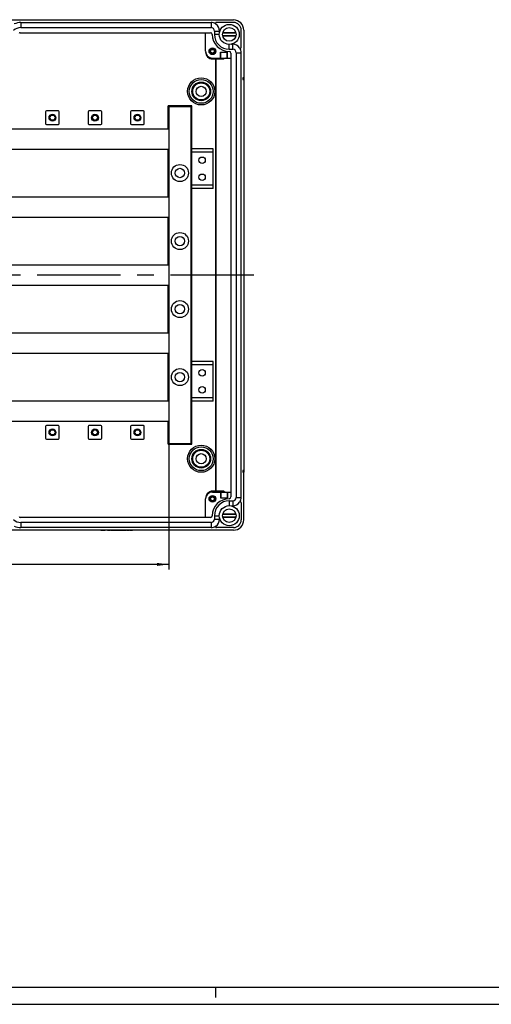
# Model space of a CAD drawing. Units: millimetres. Extents: x 0 to 1189, y 0 to 841.
# Drawn here: x 152 to 291, y 0 to 289 of the extents above; entities that cross this region are included whole.
import ezdxf

# ---------------------------------------------------------------- set-up
doc = ezdxf.new("R2010")
doc.units = ezdxf.units.MM
doc.header["$LTSCALE"] = 65.395
doc.linetypes.add('CENTER', pattern=[0.6, 0.375, -0.075, 0.075, -0.075])
doc.layers.get('0').update_dxf_attribs({"linetype": 'CONTINUOUS'})
for name, color, linetype in [('AUSFORMSCHRAEGEN', 7, 'CONTINUOUS'), ('BEZUGSACHSEN', 7, 'CONTINUOUS'), ('BOHRUNGEN', 7, 'CONTINUOUS'), ('KONSTRUKTIONSELEMENTE', 7, 'CONTINUOUS'), ('TEIL_STARTBEZUEGE', 7, 'CONTINUOUS'), ('ZEICHNUNGSBEMASSUNGEN', 7, 'CONTINUOUS')]:
    doc.layers.add(name, color=color, linetype=linetype)
doc.styles.get("Standard").update_dxf_attribs({"font": 'txt', "width": 0.7})
doc.dimstyles.new('DIMSTYLE_1', dxfattribs={"dimtxt": 3.5, "dimasz": 3.5, "dimexe": 1.5, "dimexo": 0, "dimgap": 0.875, "dimtad": 1, "dimdec": 3, "dimlfac": 2, "dimdsep": 46, "dimtxsty": 'STANDARD', "dimblk": '_FILLED', "dimblk1": '_FILLED', "dimblk2": '_FILLED', "dimcen": 0.09, "dimclrt": 5, "dimadec": 0, "dimazin": 0, "dimtp": 0.5, "dimtm": 0.5, "dimtfac": 1, "dimtdec": 3, "dimtofl": 0, "dimtmove": 0, "dimatfit": 3, "dimldrblk": '_FILLED', "dimfxl": 1, "dimtolj": 1, "dimarcsym": 0})

# ---------------------------------------------------------------- blocks, each defined once
blk = doc.blocks.new('_FILLED')
at = {"color": 0, "linetype": 'BYBLOCK'}
blk.add_solid([(0, 0), (-1, 0.125), (-1, -0.125)], dxfattribs=at)
blk = doc.blocks.new('*D45')
at = {"layer": 'ZEICHNUNGSBEMASSUNGEN', "color": 2, "linetype": 'CONTINUOUS'}
for p, q in [((90.27, 164.91), (90.27, 127.83)), ((196.27, 164.91), (196.27, 127.83)), ((90.27, 129.33), (143.27, 129.33)), ((196.27, 129.33), (143.27, 129.33))]:
    blk.add_line(p, q, dxfattribs=at)
at = {"layer": 'ZEICHNUNGSBEMASSUNGEN', "color": 2, "linetype": 'CONTINUOUS', "xscale": 3.5, "yscale": 3.5, "zscale": 3.5, "rotation": 180}
blk.add_blockref('_FILLED', (90.27, 129.33), dxfattribs=at)
at = {"layer": 'ZEICHNUNGSBEMASSUNGEN', "color": 2, "linetype": 'CONTINUOUS', "xscale": 3.5, "yscale": 3.5, "zscale": 3.5}
blk.add_blockref('_FILLED', (196.27, 129.33), dxfattribs=at)
at = {"layer": 'ZEICHNUNGSBEMASSUNGEN', "color": 5, "linetype": 'CONTINUOUS', "insert": (143.27, 133.71), "char_height": 3.5, "width": 11.25, "attachment_point": 2, "line_spacing_factor": 0.9}
blk.add_mtext('212', dxfattribs=at)

msp = doc.modelspace()

# ---------------------------------------------------------------- linework, layer by layer
at = {"color": 7, "linetype": 'CONTINUOUS'}
for p, q in [((175.93197, 289.48393), (176.78382, 289.48393)), ((175.93197, 289.40893), (175.93197, 289.48393)), ((176.78382, 289.40893), (176.78382, 289.48393)), ((176.94123, 289.48393), (176.95494, 289.48393)), ((176.94123, 289.40893), (176.94123, 289.48393)), ((176.97107, 289.48393), (177.76942, 289.48393)), ((176.97107, 289.40893), (176.97107, 289.48393)), ((177.76942, 289.40893), (177.76942, 289.48393)), ((177.7972, 289.40893), (177.7972, 289.48393)), ((177.89082, 289.48393), (178.55852, 289.48393)), ((177.89082, 289.40893), (177.89082, 289.48393)), ((178.05543, 289.40893), (178.05543, 289.48393)), ((178.55852, 289.40893), (178.55852, 289.48393)), ((178.65522, 289.48393), (179.50708, 289.48393)), ((178.65522, 289.40893), (178.65522, 289.48393)), ((179.50708, 289.40893), (179.50708, 289.48393)), ((179.61201, 289.48393), (180.57292, 289.48393)), ((179.61201, 289.40893), (179.61201, 289.48393)), ((179.73238, 289.40893), (179.73238, 289.48393)), ((179.83115, 289.40893), (179.83115, 289.48393)), ((180.07086, 289.40893), (180.07086, 289.48393)), ((180.57292, 289.40893), (180.57292, 289.48393)), ((180.61407, 289.48393), (181.28177, 289.48393)), ((180.61407, 289.40893), (180.61407, 289.48393)), ((180.77868, 289.40893), (180.77868, 289.48393)), ((181.28177, 289.40893), (181.28177, 289.48393)), ((181.38773, 289.48393), (182.24267, 289.48393)), ((181.38773, 289.40893), (181.38773, 289.48393)), ((182.24267, 289.40893), (182.24267, 289.48393)), ((182.41345, 289.48393), (183.28588, 289.48393)), ((182.41345, 289.40893), (182.41345, 289.48393)), ((182.42991, 289.40893), (182.42991, 289.48393)), ((183.28588, 289.40893), (183.28588, 289.48393)), ((183.29411, 289.40893), (183.29411, 289.48393)), ((183.98444, 289.48393), (185.26531, 289.48393)), ((183.98444, 289.40893), (183.98444, 289.48393)), ((184.19946, 289.40893), (184.19946, 289.48393)), ((184.62024, 289.40893), (184.62024, 289.48393)), ((185.05028, 289.40893), (185.05028, 289.48393)), ((185.26531, 289.40893), (185.26531, 289.48393)), ((143.39031, 289.40893), (215.26531, 289.40893)), ((152.73049, 288.65893), (208.64031, 288.65893)), ((152.73049, 287.15893), (208.64031, 287.15893)), ((215.26531, 288.65893), (210.22144, 288.65893)), ((152.51531, 285.65893), (208.51531, 285.65893)), ((207.06531, 280.20893), (207.06531, 285.65893)), ((209.64031, 286.15893), (209.64031, 285.15893)), ((211.14031, 286.15893), (211.14031, 285.81152)), ((217.51531, 281.36507), (217.51531, 286.40893)), ((218.26531, 286.40893), (218.26531, 272.40893)), ((214.66752, 282.28393), (215.01531, 282.28393)), ((209.06531, 278.20893), (214.51531, 278.20893)), ((211.46531, 279.95893), (213.46531, 279.95893)), ((211.46531, 278.20893), (211.46531, 279.95893)), ((211.56131, 278.20893), (211.56131, 279.95893)), ((213.3693, 278.20893), (213.3693, 279.95893)), ((213.46531, 278.20893), (213.46531, 279.95893)), ((214.01531, 280.78393), (215.01531, 280.78393)), ((214.51531, 279.65893), (214.51531, 149.15893)), ((216.01531, 279.78393), (216.01531, 149.03393)), ((217.51531, 149.03393), (217.51531, 279.78393)), ((218.26531, 272.40893), (218.01531, 272.40893)), ((218.01531, 272.40893), (218.01531, 271.90893)), ((218.01531, 271.90893), (218.26531, 271.90893)), ((218.26531, 271.90893), (218.26531, 156.90893)), ((203.01531, 264.15893), (196.01531, 264.15893)), ((196.01531, 257.40893), (196.01531, 264.15893)), ((202.76531, 263.90893), (196.26531, 263.90893)), ((196.26531, 263.90893), (196.26531, 164.90893)), ((202.76531, 164.90893), (202.76531, 263.90893)), ((203.01531, 164.65893), (203.01531, 264.15893)), ((90.26531, 257.40893), (196.26531, 257.40893)), ((196.26531, 257.45893), (196.01531, 257.45893)), ((203.01531, 257.45893), (202.76531, 257.45893)), ((90.26531, 251.40893), (196.26531, 251.40893)), ((196.01531, 237.40893), (196.01531, 251.40893)), ((196.26531, 251.35893), (196.01531, 251.35893)), ((203.01531, 251.35893), (202.76531, 251.35893)), ((209.31531, 251.50893), (203.01531, 251.50893)), ((209.31531, 250.50893), (203.01531, 250.50893)), ((209.31531, 239.80893), (209.31531, 251.50893)), ((209.31531, 240.80893), (203.01531, 240.80893)), ((90.26531, 237.40893), (196.26531, 237.40893)), ((196.26531, 237.45893), (196.01531, 237.45893)), ((203.01531, 237.45893), (202.76531, 237.45893)), ((209.31531, 239.80893), (203.01531, 239.80893)), ((90.26531, 231.40893), (196.26531, 231.40893)), ((196.01531, 217.40893), (196.01531, 231.40893)), ((196.26531, 231.35893), (196.01531, 231.35893)), ((203.01531, 231.35893), (202.76531, 231.35893)), ((90.26531, 217.40893), (196.26531, 217.40893)), ((196.26531, 217.45893), (196.01531, 217.45893)), ((203.01531, 217.45893), (202.76531, 217.45893)), ((90.26531, 211.40893), (196.26531, 211.40893)), ((196.01531, 197.40893), (196.01531, 211.40893)), ((196.26531, 211.35893), (196.01531, 211.35893)), ((203.01531, 211.35893), (202.76531, 211.35893)), ((90.26531, 197.40893), (196.26531, 197.40893)), ((196.26531, 197.45893), (196.01531, 197.45893)), ((203.01531, 197.45893), (202.76531, 197.45893)), ((90.26531, 191.40893), (196.26531, 191.40893)), ((196.01531, 177.40893), (196.01531, 191.40893)), ((196.26531, 191.35893), (196.01531, 191.35893)), ((203.01531, 191.35893), (202.76531, 191.35893)), ((209.31531, 189.00893), (203.01531, 189.00893)), ((209.31531, 177.30893), (209.31531, 189.00893)), ((209.31531, 188.00893), (203.01531, 188.00893)), ((90.26531, 177.40893), (196.26531, 177.40893)), ((196.26531, 177.45893), (196.01531, 177.45893)), ((203.01531, 177.45893), (202.76531, 177.45893)), ((209.31531, 178.30893), (203.01531, 178.30893)), ((209.31531, 177.30893), (203.01531, 177.30893)), ((90.26531, 171.40893), (196.26531, 171.40893)), ((196.01531, 164.65893), (196.01531, 171.40893)), ((196.26531, 171.35893), (196.01531, 171.35893)), ((203.01531, 171.35893), (202.76531, 171.35893)), ((196.01531, 164.65893), (203.01531, 164.65893)), ((196.26531, 164.90893), (202.76531, 164.90893)), ((218.26531, 156.90893), (218.01531, 156.90893)), ((218.01531, 156.90893), (218.01531, 156.40893)), ((218.01531, 156.40893), (218.26531, 156.40893)), ((218.26531, 142.40893), (218.26531, 156.40893)), ((209.06531, 150.60893), (214.51531, 150.60893)), ((211.46531, 150.60893), (211.46531, 148.85893)), ((211.56131, 150.60893), (211.56131, 148.85893)), ((213.3693, 150.60893), (213.3693, 148.85893)), ((213.46531, 150.60893), (213.46531, 148.85893)), ((207.06531, 143.15893), (207.06531, 148.60893)), ((211.46531, 148.85893), (213.46531, 148.85893)), ((214.01531, 148.03393), (215.01531, 148.03393)), ((214.66752, 146.53393), (215.01531, 146.53393)), ((217.51531, 147.45279), (217.51531, 142.40893)), ((208.51531, 143.15893), (152.51531, 143.15893)), ((209.64031, 143.65893), (209.64031, 142.65893)), ((211.14031, 143.00634), (211.14031, 142.65893)), ((208.64031, 141.65893), (152.73049, 141.65893)), ((208.64031, 140.15893), (152.73049, 140.15893)), ((176.26531, 139.40893), (176.26531, 139.33393)), ((177.54617, 139.33393), (176.26531, 139.33393)), ((176.48033, 139.40893), (176.48033, 139.33393)), ((176.91037, 139.40893), (176.91037, 139.33393)), ((177.33115, 139.40893), (177.33115, 139.33393)), ((177.54617, 139.40893), (177.54617, 139.33393)), ((178.2365, 139.40893), (178.2365, 139.33393)), ((178.24473, 139.40893), (178.24473, 139.33393)), ((179.11716, 139.33393), (178.24473, 139.33393)), ((179.1007, 139.40893), (179.1007, 139.33393)), ((179.11716, 139.40893), (179.11716, 139.33393)), ((179.28794, 139.40893), (179.28794, 139.33393)), ((180.14288, 139.33393), (179.28794, 139.33393)), ((180.14288, 139.40893), (180.14288, 139.33393)), ((180.24884, 139.40893), (180.24884, 139.33393)), ((180.91654, 139.33393), (180.24884, 139.33393)), ((180.75193, 139.40893), (180.75193, 139.33393)), ((180.91654, 139.40893), (180.91654, 139.33393)), ((180.95769, 139.40893), (180.95769, 139.33393)), ((181.9186, 139.33393), (180.95769, 139.33393)), ((181.45975, 139.40893), (181.45975, 139.33393)), ((181.69946, 139.40893), (181.69946, 139.33393)), ((181.79823, 139.40893), (181.79823, 139.33393)), ((181.9186, 139.40893), (181.9186, 139.33393)), ((182.02354, 139.40893), (182.02354, 139.33393)), ((182.87539, 139.33393), (182.02354, 139.33393)), ((182.87539, 139.40893), (182.87539, 139.33393)), ((182.9721, 139.40893), (182.9721, 139.33393)), ((183.63979, 139.33393), (182.9721, 139.33393)), ((183.47518, 139.40893), (183.47518, 139.33393)), ((183.63979, 139.40893), (183.63979, 139.33393)), ((183.73341, 139.40893), (183.73341, 139.33393)), ((183.76119, 139.40893), (183.76119, 139.33393)), ((184.55954, 139.33393), (183.76119, 139.33393)), ((184.55954, 139.40893), (184.55954, 139.33393)), ((184.58938, 139.33393), (184.57567, 139.33393)), ((184.58938, 139.40893), (184.58938, 139.33393)), ((184.74679, 139.40893), (184.74679, 139.33393)), ((185.59864, 139.33393), (184.74679, 139.33393)), ((185.59864, 139.40893), (185.59864, 139.33393)), ((215.26531, 140.15893), (210.22144, 140.15893)), ((5, 5), (1184, 5))]:
    msp.add_line(p, q, dxfattribs=at)
at = {"color": 9, "linetype": 'CONTINUOUS'}
for p, q in [((176.06263, 289.40893), (176.06263, 289.48393)), ((176.3579, 289.40893), (176.3579, 289.48393)), ((176.65419, 289.40893), (176.65419, 289.48393)), ((178.78588, 289.40893), (178.78588, 289.48393)), ((179.08115, 289.40893), (179.08115, 289.48393)), ((179.37745, 289.40893), (179.37745, 289.48393)), ((181.51325, 289.40893), (181.51325, 289.48393)), ((181.82498, 289.40893), (181.82498, 289.48393)), ((182.11819, 289.40893), (182.11819, 289.48393)), ((182.55131, 289.40893), (182.55131, 289.48393)), ((182.8723, 289.40893), (182.8723, 289.48393)), ((183.15317, 289.40893), (183.15317, 289.48393)), ((152.73049, 288.65893), (152.73049, 287.15893)), ((208.64031, 288.65893), (208.64031, 287.15893)), ((209.64031, 286.15893), (211.14031, 286.15893)), ((211.06531, 285.15893), (209.64031, 285.15893)), ((214.01531, 280.78393), (214.01531, 282.20907)), ((215.01531, 280.78393), (215.01531, 282.28393)), ((216.01531, 279.78393), (217.51531, 279.78393)), ((214.01531, 148.03393), (214.01531, 146.6088)), ((215.01531, 148.03393), (215.01531, 146.53393)), ((216.01531, 149.03393), (217.51531, 149.03393)), ((209.64031, 143.65893), (211.06531, 143.65893)), ((209.64031, 142.65893), (211.14031, 142.65893)), ((152.73049, 141.65893), (152.73049, 140.15893)), ((178.37745, 139.40893), (178.37745, 139.33393)), ((178.65831, 139.40893), (178.65831, 139.33393)), ((178.9793, 139.40893), (178.9793, 139.33393)), ((179.41242, 139.40893), (179.41242, 139.33393)), ((179.70563, 139.40893), (179.70563, 139.33393)), ((180.01736, 139.40893), (180.01736, 139.33393)), ((182.15317, 139.40893), (182.15317, 139.33393)), ((182.44946, 139.40893), (182.44946, 139.33393)), ((182.74473, 139.40893), (182.74473, 139.33393)), ((184.87642, 139.40893), (184.87642, 139.33393)), ((185.17271, 139.40893), (185.17271, 139.33393)), ((185.46798, 139.40893), (185.46798, 139.33393)), ((208.64031, 141.65893), (208.64031, 140.15893))]:
    msp.add_line(p, q, dxfattribs=at)
at = {"color": 2, "linetype": 'CONTINUOUS'}
for p, q in [((210, 5), (210, 2)), ((0, 0), (1189, 0))]:
    msp.add_line(p, q, dxfattribs=at)
at = {"color": 7, "linetype": 'CONTINUOUS'}
for centre in [(209.06531, 280.20893), (209.06531, 148.60893)]:
    msp.add_circle(centre, 1, dxfattribs=at)
at = {"color": 9, "linetype": 'CONTINUOUS'}
for centre in [(209.06531, 280.20893), (209.06531, 148.60893)]:
    msp.add_circle(centre, 0.55002, dxfattribs=at)
at = {"color": 7, "linetype": 'CONTINUOUS'}
for centre, radius, start, end in [((152.73049, 284.15893), 3, 90, 135), ((152.73049, 284.15893), 4.5, 90, 115.4498178), ((208.64031, 286.15893), 2.5, 57.6671954, 90), ((208.64031, 286.15893), 1, 0, 90), ((210.22144, 288.40893), 0.25, 90, 234.9031988), ((208.64031, 286.15893), 2.5, 0, 54.9031988), ((215.26531, 286.40893), 3, 0, 90), ((215.26531, 286.40893), 2.25, 0, 90), ((152.51531, 285.40893), 0.25, 90, 180), ((208.51531, 285.15893), 0.5, 0, 90), ((214.01531, 285.15893), 5, 180, 270), ((214.01531, 285.15893), 4.375, 180, 270), ((215.01531, 279.78393), 2.5, 35.0968012, 90), ((217.26531, 281.36507), 0.25, 215.0968012, 360), ((215.01531, 279.78393), 2.5, 0, 32.3328046), ((209.06531, 280.20893), 2, 180, 270), ((214.01531, 279.65893), 0.5, 0, 90), ((215.01531, 279.78393), 1, 0, 90), ((209.06531, 148.60893), 2, 90, 180), ((214.01531, 143.65893), 5, 90, 180), ((214.01531, 143.65893), 4.375, 90, 180), ((214.01531, 149.15893), 0.5, 270, 360), ((215.01531, 149.03393), 1, 270, 360), ((217.26531, 147.45279), 0.25, 0, 144.9031988), ((215.01531, 149.03393), 2.5, 327.6671954, 360), ((215.01531, 149.03393), 2.5, 270, 324.9031988), ((152.73049, 144.65893), 3, 225, 270), ((152.51531, 143.40893), 0.25, 180, 270), ((208.51531, 143.65893), 0.5, 270, 360), ((208.64031, 142.65893), 1, 270, 360), ((208.64031, 142.65893), 2.5, 305.0968012, 360), ((215.26531, 142.40893), 3, 270, 360), ((215.26531, 142.40893), 2.25, 270, 360), ((152.73049, 144.65893), 4.5, 244.5501822, 270), ((208.64031, 142.65893), 2.5, 270, 302.3328046), ((210.22144, 140.40893), 0.25, 125.0968012, 270)]:
    msp.add_arc(centre, radius, start, end, dxfattribs=at)
at = {"layer": 'AUSFORMSCHRAEGEN', "color": 7, "linetype": 'CONTINUOUS'}
for p, q in [((215.98872, 285.48393), (212.04189, 285.48393)), ((212.04189, 284.83393), (215.98872, 284.83393)), ((215.96257, 285.61517), (212.06804, 285.61517)), ((212.06804, 284.7027), (215.96257, 284.7027)), ((208.73534, 281.01393), (209.39527, 281.01393)), ((208.26031, 279.87897), (208.26031, 280.5389)), ((209.39527, 279.40393), (208.73534, 279.40393)), ((209.87031, 280.5389), (209.87031, 279.87897)), ((209.94546, 277.95893), (209.94546, 150.85893)), ((210.01531, 277.95893), (210.01531, 150.85893)), ((161.2103, 260.32898), (161.2103, 260.98889)), ((161.25281, 260.41687), (161.25281, 260.90099)), ((161.68535, 261.46394), (162.34526, 261.46394)), ((161.77324, 261.42143), (162.25737, 261.42143)), ((162.77781, 260.90099), (162.77781, 260.41687)), ((162.82031, 260.98889), (162.82031, 260.32898)), ((173.7103, 260.32898), (173.7103, 260.98889)), ((173.75281, 260.41687), (173.75281, 260.90099)), ((174.18535, 261.46394), (174.84526, 261.46394)), ((174.27324, 261.42143), (174.75737, 261.42143)), ((175.27781, 260.90099), (175.27781, 260.41687)), ((175.32031, 260.98889), (175.32031, 260.32898)), ((186.2103, 260.32898), (186.2103, 260.98889)), ((186.25281, 260.41687), (186.25281, 260.90099)), ((186.68535, 261.46394), (187.34526, 261.46394)), ((186.77324, 261.42143), (187.25737, 261.42143)), ((187.77781, 260.90099), (187.77781, 260.41687)), ((187.82031, 260.98889), (187.82031, 260.32898)), ((162.34526, 259.85393), (161.68535, 259.85393)), ((162.25737, 259.89643), (161.77324, 259.89643)), ((174.84526, 259.85393), (174.18535, 259.85393)), ((174.75737, 259.89643), (174.27324, 259.89643)), ((187.34526, 259.85393), (186.68535, 259.85393)), ((187.25737, 259.89643), (186.77324, 259.89643)), ((161.2103, 167.82898), (161.2103, 168.48889)), ((161.25281, 167.91687), (161.25281, 168.40099)), ((161.68535, 168.96394), (162.34526, 168.96394)), ((161.77324, 168.92143), (162.25737, 168.92143)), ((162.77781, 168.40099), (162.77781, 167.91687)), ((162.82031, 168.48889), (162.82031, 167.82898)), ((173.7103, 167.82898), (173.7103, 168.48889)), ((173.75281, 167.91687), (173.75281, 168.40099)), ((174.18535, 168.96394), (174.84526, 168.96394)), ((174.27324, 168.92143), (174.75737, 168.92143)), ((175.27781, 168.40099), (175.27781, 167.91687)), ((175.32031, 168.48889), (175.32031, 167.82898)), ((186.2103, 167.82898), (186.2103, 168.48889)), ((186.25281, 167.91687), (186.25281, 168.40099)), ((186.68535, 168.96394), (187.34526, 168.96394)), ((186.77324, 168.92143), (187.25737, 168.92143)), ((187.77781, 168.40099), (187.77781, 167.91687)), ((187.82031, 168.48889), (187.82031, 167.82898)), ((162.34526, 167.35393), (161.68535, 167.35393)), ((162.25737, 167.39643), (161.77324, 167.39643)), ((174.84526, 167.35393), (174.18535, 167.35393)), ((174.75737, 167.39643), (174.27324, 167.39643)), ((187.34526, 167.35393), (186.68535, 167.35393)), ((187.25737, 167.39643), (186.77324, 167.39643)), ((208.26031, 148.27897), (208.26031, 148.9389)), ((208.73534, 149.41393), (209.39527, 149.41393)), ((209.39527, 147.80393), (208.73534, 147.80393)), ((209.87031, 148.9389), (209.87031, 148.27897)), ((215.98872, 143.98393), (212.04189, 143.98393)), ((212.04189, 143.33393), (215.98872, 143.33393)), ((215.96257, 144.11517), (212.06804, 144.11517)), ((212.06804, 143.2027), (215.96257, 143.2027))]:
    msp.add_line(p, q, dxfattribs=at)
for centre, radius, start, end in [((209.06531, 280.20893), 0.87, 112.2882741, 157.7117259), ((209.06531, 280.20893), 0.87, 22.2882741, 67.7117259), ((209.06531, 280.20893), 0.87, 202.2882741, 247.7117259), ((209.06531, 280.20893), 0.87, 292.2882741, 337.7117259), ((162.01531, 260.65893), 0.87, 112.287975, 157.712025), ((162.01531, 260.65893), 0.8, 107.6124391, 162.3875609), ((162.01531, 260.65893), 0.8, 17.6124391, 72.3875609), ((162.01531, 260.65893), 0.87, 22.287975, 67.712025), ((174.51531, 260.65893), 0.87, 112.287975, 157.712025), ((174.51531, 260.65893), 0.8, 107.6124391, 162.3875609), ((174.51531, 260.65893), 0.8, 17.6124391, 72.3875609), ((174.51531, 260.65893), 0.87, 22.287975, 67.712025), ((187.01531, 260.65893), 0.87, 112.287975, 157.712025), ((187.01531, 260.65893), 0.8, 107.6124391, 162.3875609), ((187.01531, 260.65893), 0.8, 17.6124391, 72.3875609), ((187.01531, 260.65893), 0.87, 22.287975, 67.712025), ((162.01531, 260.65893), 0.87, 202.287975, 247.712025), ((162.01531, 260.65893), 0.8, 197.6124391, 252.3875609), ((162.01531, 260.65893), 0.8, 287.6124391, 342.3875609), ((162.01531, 260.65893), 0.87, 292.287975, 337.712025), ((174.51531, 260.65893), 0.87, 202.287975, 247.712025), ((174.51531, 260.65893), 0.8, 197.6124391, 252.3875609), ((174.51531, 260.65893), 0.8, 287.6124391, 342.3875609), ((174.51531, 260.65893), 0.87, 292.287975, 337.712025), ((187.01531, 260.65893), 0.87, 202.287975, 247.712025), ((187.01531, 260.65893), 0.8, 197.6124391, 252.3875609), ((187.01531, 260.65893), 0.8, 287.6124391, 342.3875609), ((187.01531, 260.65893), 0.87, 292.287975, 337.712025), ((162.01531, 168.15893), 0.87, 112.287975, 157.712025), ((162.01531, 168.15893), 0.8, 107.6124391, 162.3875609), ((162.01531, 168.15893), 0.8, 197.6124391, 252.3875609), ((162.01531, 168.15893), 0.8, 17.6124391, 72.3875609), ((162.01531, 168.15893), 0.8, 287.6124391, 342.3875609), ((162.01531, 168.15893), 0.87, 22.287975, 67.712025), ((174.51531, 168.15893), 0.87, 112.287975, 157.712025), ((174.51531, 168.15893), 0.8, 107.6124391, 162.3875609), ((174.51531, 168.15893), 0.8, 197.6124391, 252.3875609), ((174.51531, 168.15893), 0.8, 17.6124391, 72.3875609), ((174.51531, 168.15893), 0.8, 287.6124391, 342.3875609), ((174.51531, 168.15893), 0.87, 22.287975, 67.712025), ((187.01531, 168.15893), 0.87, 112.287975, 157.712025), ((187.01531, 168.15893), 0.8, 107.6124391, 162.3875609), ((187.01531, 168.15893), 0.8, 197.6124391, 252.3875609), ((187.01531, 168.15893), 0.8, 17.6124391, 72.3875609), ((187.01531, 168.15893), 0.8, 287.6124391, 342.3875609), ((187.01531, 168.15893), 0.87, 22.287975, 67.712025), ((162.01531, 168.15893), 0.87, 202.287975, 247.712025), ((162.01531, 168.15893), 0.87, 292.287975, 337.712025), ((174.51531, 168.15893), 0.87, 202.287975, 247.712025), ((174.51531, 168.15893), 0.87, 292.287975, 337.712025), ((187.01531, 168.15893), 0.87, 202.287975, 247.712025), ((187.01531, 168.15893), 0.87, 292.287975, 337.712025), ((209.06531, 148.60893), 0.87, 112.2882741, 157.7117259), ((209.06531, 148.60893), 0.87, 202.2882741, 247.7117259), ((209.06531, 148.60893), 0.87, 22.2882741, 67.7117259), ((209.06531, 148.60893), 0.87, 292.2882741, 337.7117259)]:
    msp.add_arc(centre, radius, start, end, dxfattribs=at)
at = {"layer": 'AUSFORMSCHRAEGEN', "color": 9, "linetype": 'CONTINUOUS'}
for centre, start, end in [((209.06531, 280.20893), 107.1864656, 162.8135344), ((209.06531, 280.20893), 17.1864656, 72.8135344), ((209.06531, 280.20893), 197.1864656, 252.8135344), ((209.06531, 280.20893), 287.1864656, 342.8135344), ((209.06531, 148.60893), 107.1864656, 162.8135344), ((209.06531, 148.60893), 197.1864656, 252.8135344), ((209.06531, 148.60893), 17.1864656, 72.8135344), ((209.06531, 148.60893), 287.1864656, 342.8135344)]:
    msp.add_arc(centre, 0.8, start, end, dxfattribs=at)
at = {"layer": 'AUSFORMSCHRAEGEN', "color": 7, "linetype": 'CONTINUOUS'}
for points in [[(208.82892, 280.97321), (208.79719, 280.98549), (208.76604, 280.99927), (208.73534, 281.01393)], [(209.39527, 281.01393), (209.36457, 280.99927), (209.33342, 280.98549), (209.30169, 280.97321)], [(208.26031, 280.5389), (208.27497, 280.5082), (208.28875, 280.47704), (208.30103, 280.44532)], [(208.30103, 279.97255), (208.28875, 279.94082), (208.27497, 279.90966), (208.26031, 279.87897)], [(208.73534, 279.40393), (208.76604, 279.4186), (208.79719, 279.43238), (208.82892, 279.44465)], [(209.30169, 279.44465), (209.33342, 279.43238), (209.36457, 279.4186), (209.39527, 279.40393)], [(209.82958, 280.44532), (209.84186, 280.47704), (209.85564, 280.5082), (209.87031, 280.5389)], [(209.87031, 279.87897), (209.85564, 279.90966), (209.84186, 279.94082), (209.82958, 279.97255)], [(161.2103, 260.98889), (161.22544, 260.96008), (161.2398, 260.93083), (161.25281, 260.90099)], [(161.77324, 261.42143), (161.74341, 261.43444), (161.71416, 261.4488), (161.68535, 261.46394)], [(162.34526, 261.46394), (162.31645, 261.4488), (162.2872, 261.43444), (162.25737, 261.42143)], [(162.77781, 260.90099), (162.79081, 260.93083), (162.80517, 260.96008), (162.82031, 260.98889)], [(173.7103, 260.98889), (173.72544, 260.96008), (173.7398, 260.93083), (173.75281, 260.90099)], [(174.27324, 261.42143), (174.24341, 261.43444), (174.21416, 261.4488), (174.18535, 261.46394)], [(174.84526, 261.46394), (174.81645, 261.4488), (174.7872, 261.43444), (174.75737, 261.42143)], [(175.27781, 260.90099), (175.29081, 260.93083), (175.30517, 260.96008), (175.32031, 260.98889)], [(186.2103, 260.98889), (186.22544, 260.96008), (186.2398, 260.93083), (186.25281, 260.90099)], [(186.77324, 261.42143), (186.74341, 261.43444), (186.71416, 261.4488), (186.68535, 261.46394)], [(187.34526, 261.46394), (187.31645, 261.4488), (187.2872, 261.43444), (187.25737, 261.42143)], [(187.77781, 260.90099), (187.79081, 260.93083), (187.80517, 260.96008), (187.82031, 260.98889)], [(161.25281, 260.41687), (161.2398, 260.38704), (161.22544, 260.35778), (161.2103, 260.32898)], [(161.68535, 259.85393), (161.71416, 259.86907), (161.74341, 259.88342), (161.77324, 259.89643)], [(162.25737, 259.89643), (162.2872, 259.88342), (162.31645, 259.86907), (162.34526, 259.85393)], [(162.82031, 260.32898), (162.80517, 260.35778), (162.79081, 260.38704), (162.77781, 260.41687)], [(173.75281, 260.41687), (173.7398, 260.38704), (173.72544, 260.35778), (173.7103, 260.32898)], [(174.18535, 259.85393), (174.21416, 259.86907), (174.24341, 259.88342), (174.27324, 259.89643)], [(174.75737, 259.89643), (174.7872, 259.88342), (174.81645, 259.86907), (174.84526, 259.85393)], [(175.32031, 260.32898), (175.30517, 260.35778), (175.29081, 260.38704), (175.27781, 260.41687)], [(186.25281, 260.41687), (186.2398, 260.38704), (186.22544, 260.35778), (186.2103, 260.32898)], [(186.68535, 259.85393), (186.71416, 259.86907), (186.74341, 259.88342), (186.77324, 259.89643)], [(187.25737, 259.89643), (187.2872, 259.88342), (187.31645, 259.86907), (187.34526, 259.85393)], [(187.82031, 260.32898), (187.80517, 260.35778), (187.79081, 260.38704), (187.77781, 260.41687)], [(161.2103, 168.48889), (161.22544, 168.46008), (161.2398, 168.43083), (161.25281, 168.40099)], [(161.25281, 167.91687), (161.2398, 167.88704), (161.22544, 167.85778), (161.2103, 167.82898)], [(161.77324, 168.92143), (161.74341, 168.93444), (161.71416, 168.9488), (161.68535, 168.96394)], [(162.34526, 168.96394), (162.31645, 168.9488), (162.2872, 168.93444), (162.25737, 168.92143)], [(162.77781, 168.40099), (162.79081, 168.43083), (162.80517, 168.46008), (162.82031, 168.48889)], [(162.82031, 167.82898), (162.80517, 167.85778), (162.79081, 167.88704), (162.77781, 167.91687)], [(173.7103, 168.48889), (173.72544, 168.46008), (173.7398, 168.43083), (173.75281, 168.40099)], [(173.75281, 167.91687), (173.7398, 167.88704), (173.72544, 167.85778), (173.7103, 167.82898)], [(174.27324, 168.92143), (174.24341, 168.93444), (174.21416, 168.9488), (174.18535, 168.96394)], [(174.84526, 168.96394), (174.81645, 168.9488), (174.7872, 168.93444), (174.75737, 168.92143)], [(175.27781, 168.40099), (175.29081, 168.43083), (175.30517, 168.46008), (175.32031, 168.48889)], [(175.32031, 167.82898), (175.30517, 167.85778), (175.29081, 167.88704), (175.27781, 167.91687)], [(186.2103, 168.48889), (186.22544, 168.46008), (186.2398, 168.43083), (186.25281, 168.40099)], [(186.25281, 167.91687), (186.2398, 167.88704), (186.22544, 167.85778), (186.2103, 167.82898)], [(186.77324, 168.92143), (186.74341, 168.93444), (186.71416, 168.9488), (186.68535, 168.96394)], [(187.34526, 168.96394), (187.31645, 168.9488), (187.2872, 168.93444), (187.25737, 168.92143)], [(187.77781, 168.40099), (187.79081, 168.43083), (187.80517, 168.46008), (187.82031, 168.48889)], [(187.82031, 167.82898), (187.80517, 167.85778), (187.79081, 167.88704), (187.77781, 167.91687)], [(161.68535, 167.35393), (161.71416, 167.36907), (161.74341, 167.38342), (161.77324, 167.39643)], [(162.25737, 167.39643), (162.2872, 167.38342), (162.31645, 167.36907), (162.34526, 167.35393)], [(174.18535, 167.35393), (174.21416, 167.36907), (174.24341, 167.38342), (174.27324, 167.39643)], [(174.75737, 167.39643), (174.7872, 167.38342), (174.81645, 167.36907), (174.84526, 167.35393)], [(186.68535, 167.35393), (186.71416, 167.36907), (186.74341, 167.38342), (186.77324, 167.39643)], [(187.25737, 167.39643), (187.2872, 167.38342), (187.31645, 167.36907), (187.34526, 167.35393)], [(208.30103, 148.84532), (208.28875, 148.87704), (208.27497, 148.9082), (208.26031, 148.9389)], [(208.26031, 148.27897), (208.27497, 148.30966), (208.28875, 148.34082), (208.30103, 148.37255)], [(208.73534, 149.41393), (208.76604, 149.39927), (208.79719, 149.38549), (208.82892, 149.37321)], [(208.82892, 147.84465), (208.79719, 147.83238), (208.76604, 147.8186), (208.73534, 147.80393)], [(209.30169, 149.37321), (209.33342, 149.38549), (209.36457, 149.39927), (209.39527, 149.41393)], [(209.39527, 147.80393), (209.36457, 147.8186), (209.33342, 147.83238), (209.30169, 147.84465)], [(209.87031, 148.9389), (209.85564, 148.9082), (209.84186, 148.87704), (209.82958, 148.84532)], [(209.82958, 148.37255), (209.84186, 148.34082), (209.85564, 148.30966), (209.87031, 148.27897)]]:
    msp.add_open_spline(points, degree=3, dxfattribs=at)
for points, knots in [([(208.82892, 280.97321), (208.83875, 280.96941), (208.87134, 280.97587), (208.94892, 280.96958), (209.01774, 280.9723), (209.06531, 280.9723)], [0, 0, 0, 0, 0.133753505, 0.396383935, 1, 1, 1, 1]), ([(209.06531, 280.9723), (209.11287, 280.9723), (209.18169, 280.96958), (209.25927, 280.97587), (209.29186, 280.96941), (209.30169, 280.97321)], [0, 0, 0, 0, 0.603616134, 0.866246764, 1, 1, 1, 1]), ([(208.30103, 279.97255), (208.30483, 279.98238), (208.29837, 280.015), (208.30465, 280.09262), (208.30006, 280.2089), (208.30465, 280.32519), (208.29837, 280.40283), (208.30484, 280.43548), (208.30103, 280.44532)], [0, 0, 0, 0, 0.066875902, 0.198407816, 0.499928493, 0.801447918, 0.933028464, 1, 1, 1, 1]), ([(209.06531, 279.44557), (209.01774, 279.44557), (208.94892, 279.44828), (208.87134, 279.442), (208.83875, 279.44846), (208.82892, 279.44465)], [0, 0, 0, 0, 0.603616134, 0.866246764, 1, 1, 1, 1]), ([(209.30169, 279.44465), (209.29186, 279.44846), (209.25927, 279.442), (209.18169, 279.44828), (209.11287, 279.44557), (209.06531, 279.44557)], [0, 0, 0, 0, 0.133753505, 0.396383935, 1, 1, 1, 1]), ([(209.82958, 280.44532), (209.82578, 280.43549), (209.83224, 280.40287), (209.82596, 280.32525), (209.83055, 280.20897), (209.82596, 280.09268), (209.83224, 280.01504), (209.82578, 279.98239), (209.82958, 279.97255)], [0, 0, 0, 0, 0.066875902, 0.198407816, 0.499928493, 0.801447918, 0.933028464, 1, 1, 1, 1]), ([(208.30103, 148.37255), (208.30483, 148.38238), (208.29837, 148.415), (208.30465, 148.49262), (208.30006, 148.6089), (208.30465, 148.72519), (208.29837, 148.80283), (208.30484, 148.83548), (208.30103, 148.84532)], [0, 0, 0, 0, 0.066878358, 0.198410247, 0.499929349, 0.801448255, 0.933028629, 1, 1, 1, 1]), ([(208.82892, 149.37321), (208.83875, 149.36941), (208.87134, 149.37587), (208.94892, 149.36958), (209.01774, 149.3723), (209.06531, 149.3723)], [0, 0, 0, 0, 0.133754337, 0.396384148, 1, 1, 1, 1]), ([(209.06531, 147.84557), (209.01774, 147.84557), (208.94892, 147.84828), (208.87134, 147.842), (208.83875, 147.84846), (208.82892, 147.84465)], [0, 0, 0, 0, 0.603616075, 0.866246537, 1, 1, 1, 1]), ([(209.06531, 149.3723), (209.11287, 149.3723), (209.18169, 149.36958), (209.25927, 149.37587), (209.29186, 149.36941), (209.30169, 149.37321)], [0, 0, 0, 0, 0.603616075, 0.866246537, 1, 1, 1, 1]), ([(209.30169, 147.84465), (209.29186, 147.84846), (209.25927, 147.842), (209.18169, 147.84828), (209.11287, 147.84557), (209.06531, 147.84557)], [0, 0, 0, 0, 0.133754337, 0.396384148, 1, 1, 1, 1]), ([(209.82958, 148.84532), (209.82578, 148.83549), (209.83224, 148.80287), (209.82596, 148.72525), (209.83055, 148.60897), (209.82596, 148.49268), (209.83224, 148.41504), (209.82578, 148.38239), (209.82958, 148.37255)], [0, 0, 0, 0, 0.066878358, 0.198410247, 0.499929349, 0.801448255, 0.933028629, 1, 1, 1, 1])]:
    msp.add_open_spline(points, degree=3, knots=knots, dxfattribs=at)
at = {"layer": 'BEZUGSACHSEN', "color": 7, "linetype": 'CONTINUOUS'}
for centre, radius in [((214.01531, 285.15893), 2.95), ((214.01531, 285.15893), 2), ((206.01531, 248.15893), 0.95), ((206.01531, 243.15893), 0.95), ((206.01531, 185.65893), 0.95), ((206.01531, 180.65893), 0.95), ((214.01531, 143.65893), 2.95), ((214.01531, 143.65893), 2)]:
    msp.add_circle(centre, radius, dxfattribs=at)
at = {"layer": 'BOHRUNGEN', "color": 7, "linetype": 'CONTINUOUS'}
for centre, radius in [((199.51531, 244.40893), 2.5), ((199.51531, 244.40893), 1.375), ((199.51531, 224.40893), 2.5), ((199.51531, 224.40893), 1.375), ((199.51531, 204.40893), 2.5), ((199.51531, 204.40893), 1.375), ((199.51531, 184.40893), 2.5), ((199.51531, 184.40893), 1.375)]:
    msp.add_circle(centre, radius, dxfattribs=at)
at = {"layer": 'KONSTRUKTIONSELEMENTE', "color": 9, "linetype": 'CONTINUOUS'}
for p, q in [((209.06531, 278.20893), (209.06531, 277.95893)), ((209.06531, 150.85893), (209.06531, 150.60893))]:
    msp.add_line(p, q, dxfattribs=at)
at = {"layer": 'KONSTRUKTIONSELEMENTE', "color": 7, "linetype": 'CONTINUOUS'}
for p, q in [((209.06531, 277.95893), (212.41531, 277.95893)), ((212.76531, 278.20893), (212.41531, 277.95893)), ((218.26531, 272.40893), (218.26531, 271.90893)), ((160.01531, 262.40893), (160.01531, 258.90893)), ((163.76531, 262.65893), (160.26531, 262.65893)), ((164.01531, 258.90893), (164.01531, 262.40893)), ((172.51531, 262.40893), (172.51531, 258.90893)), ((176.26531, 262.65893), (172.76531, 262.65893)), ((176.51531, 258.90893), (176.51531, 262.40893)), ((185.01531, 262.40893), (185.01531, 258.90893)), ((188.76531, 262.65893), (185.26531, 262.65893)), ((189.01531, 258.90893), (189.01531, 262.40893)), ((160.26531, 258.65893), (163.76531, 258.65893)), ((172.76531, 258.65893), (176.26531, 258.65893)), ((185.26531, 258.65893), (188.76531, 258.65893)), ((160.01531, 169.90893), (160.01531, 166.40893)), ((163.76531, 170.15893), (160.26531, 170.15893)), ((164.01531, 166.40893), (164.01531, 169.90893)), ((172.51531, 169.90893), (172.51531, 166.40893)), ((176.26531, 170.15893), (172.76531, 170.15893)), ((176.51531, 166.40893), (176.51531, 169.90893)), ((185.01531, 169.90893), (185.01531, 166.40893)), ((188.76531, 170.15893), (185.26531, 170.15893)), ((189.01531, 166.40893), (189.01531, 169.90893)), ((160.26531, 166.15893), (163.76531, 166.15893)), ((172.76531, 166.15893), (176.26531, 166.15893)), ((185.26531, 166.15893), (188.76531, 166.15893)), ((218.26531, 156.90893), (218.26531, 156.40893)), ((212.41531, 150.85893), (209.06531, 150.85893)), ((212.41531, 150.85893), (212.76531, 150.60893)), ((215.26531, 139.40893), (143.39031, 139.40893))]:
    msp.add_line(p, q, dxfattribs=at)
at = {"layer": 'KONSTRUKTIONSELEMENTE', "color": 9, "linetype": 'CONTINUOUS'}
for centre in [(205.76531, 268.40893), (205.76531, 160.40893)]:
    msp.add_circle(centre, 3.99999, dxfattribs=at)
at = {"layer": 'KONSTRUKTIONSELEMENTE', "color": 7, "linetype": 'CONTINUOUS'}
for centre, radius in [((205.76531, 268.40893), 3.5), ((205.76531, 268.40893), 2.75), ((205.76531, 268.40893), 2.5), ((205.76531, 268.40893), 1.5), ((162.01531, 260.65893), 1), ((174.51531, 260.65893), 1), ((187.01531, 260.65893), 1), ((162.01531, 168.15893), 1), ((174.51531, 168.15893), 1), ((187.01531, 168.15893), 1), ((205.76531, 160.40893), 3.5), ((205.76531, 160.40893), 2.75), ((205.76531, 160.40893), 2.5), ((205.76531, 160.40893), 1.5)]:
    msp.add_circle(centre, radius, dxfattribs=at)
for centre, radius, start, end in [((209.06531, 279.95893), 2, 179.8779668, 270.0000028), ((160.26531, 262.40893), 0.25, 90, 180), ((163.76531, 262.40893), 0.25, 0, 90), ((172.76531, 262.40893), 0.25, 90, 180), ((176.26531, 262.40893), 0.25, 0, 90), ((185.26531, 262.40893), 0.25, 90, 180), ((188.76531, 262.40893), 0.25, 0, 90), ((160.26531, 258.90893), 0.25, 180, 270), ((163.76531, 258.90893), 0.25, 270, 360), ((172.76531, 258.90893), 0.25, 180, 270), ((176.26531, 258.90893), 0.25, 270, 360), ((185.26531, 258.90893), 0.25, 180, 270), ((188.76531, 258.90893), 0.25, 270, 360), ((160.26531, 169.90893), 0.25, 90, 180), ((163.76531, 169.90893), 0.25, 0, 90), ((172.76531, 169.90893), 0.25, 90, 180), ((176.26531, 169.90893), 0.25, 0, 90), ((185.26531, 169.90893), 0.25, 90, 180), ((188.76531, 169.90893), 0.25, 0, 90), ((160.26531, 166.40893), 0.25, 180, 270), ((163.76531, 166.40893), 0.25, 270, 360), ((172.76531, 166.40893), 0.25, 180, 270), ((176.26531, 166.40893), 0.25, 270, 360), ((185.26531, 166.40893), 0.25, 180, 270), ((188.76531, 166.40893), 0.25, 270, 360), ((209.06531, 148.85893), 2, 90, 180.1220673)]:
    msp.add_arc(centre, radius, start, end, dxfattribs=at)
at = {"layer": 'TEIL_STARTBEZUEGE', "color": 7, "linetype": 'CENTER'}
msp.add_line((221.26616, 214.40893), (65.26445, 214.40893), dxfattribs=at)

# ---------------------------------------------------------------- dimensions: what is measured, and where the dimension line sits
at = {"layer": 'ZEICHNUNGSBEMASSUNGEN', "color": 2, "linetype": 'CONTINUOUS'}
dim = msp.add_linear_dim(base=(196.26531, 129.33393), p1=(90.26531, 164.90893), p2=(196.26531, 164.90893), dimstyle='DIMSTYLE_1', dxfattribs=at)
dim.commit()
dim.dimension.update_dxf_attribs({"geometry": '*D45', "text_midpoint": (143.26531, 129.33393), "dimtype": 160})

doc.saveas('drawing.dxf')
